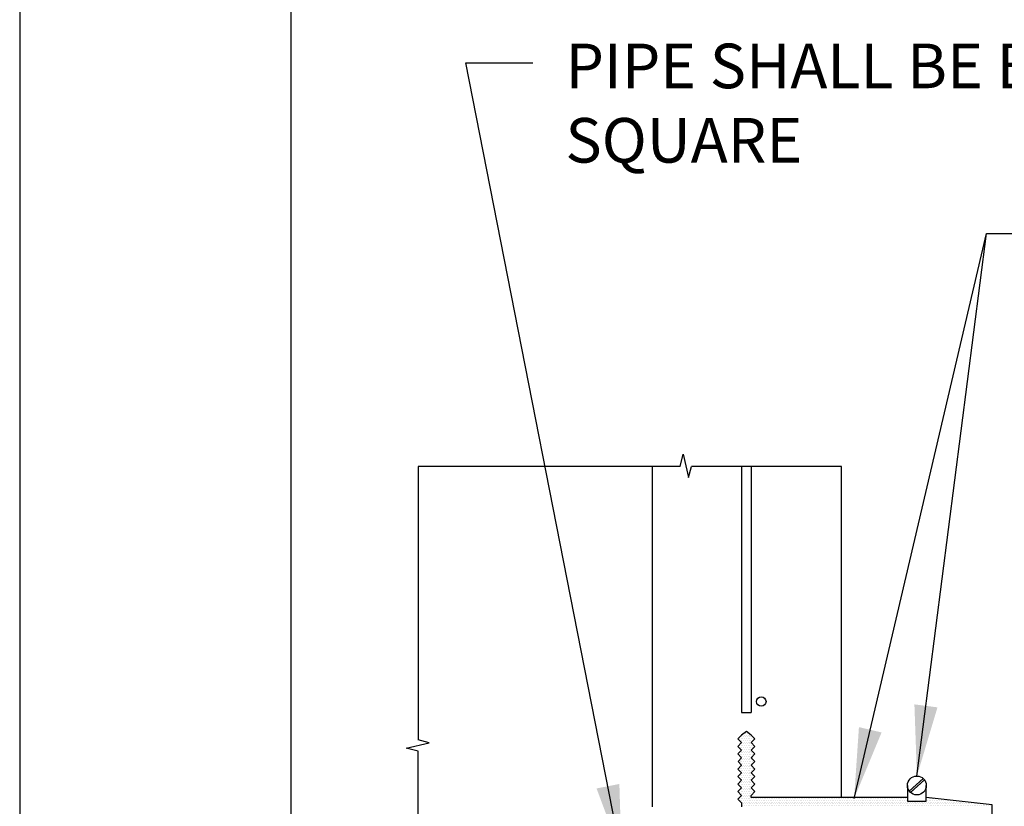
# Model space of a CAD drawing. Units: feet. Extents: x 0 to 8.5, y 0 to 11.
# Drawn here: x 0 to 1.5, y 4.4 to 5.7 of the extents above; entities that cross this region are included whole.
import ezdxf

# ---------------------------------------------------------------- set-up
doc = ezdxf.new("R2010")
doc.units = ezdxf.units.FT
doc.header["$MEASUREMENT"] = 0
for name, color, linetype in [('bord', 4, 'Continuous'), ('C-DETL-01', 1, 'Continuous'), ('C-DETL-03', 3, 'Continuous'), ('C-DETL-11', 254, 'Continuous'), ('C-DETL-TXT', 7, 'Continuous'), ('DIMENSIONS', 1, 'Continuous')]:
    doc.layers.add(name, color=color, linetype=linetype)
doc.styles.add('ROMANS', font='ROMANS.shx', dxfattribs={"height": 0.07})
doc.dimstyles.new('DETAIL', dxfattribs={"dimtxt": 0.07, "dimasz": 0.111, "dimexe": 0.125, "dimexo": 0.0625, "dimgap": 0.0625, "dimtad": 1, "dimdec": 1, "dimlfac": -1, "dimzin": 0, "dimdsep": 46, "dimtxsty": 'ROMANS', "dimcen": 0.0625, "dimclrd": 1, "dimclre": 1, "dimclrt": 7, "dimaunit": 1, "dimadec": 1, "dimazin": 0, "dimtfac": 1, "dimtdec": 1, "dimtofl": 0, "dimtmove": 0, "dimatfit": 3, "dimfxl": 0.125, "dimfrac": 2, "dimtolj": 1, "dimtzin": 0, "dimlwd": 25, "dimlwe": 25, "dimarcsym": 0})

# ---------------------------------------------------------------- blocks, each defined once
blk = doc.blocks.new('*X3')
at = {"layer": 'C-DETL-11'}
for p, q in [((4.2844, 4.2375), (4.2844, 4.2375)), ((4.2938, 4.2375), (4.2938, 4.2375)), ((4.2984, 4.2469), (4.2984, 4.2469)), ((4.3031, 4.2562), (4.3031, 4.2562)), ((4.3031, 4.2375), (4.3031, 4.2375)), ((4.3078, 4.2469), (4.3078, 4.2469)), ((4.3125, 4.2375), (4.3125, 4.2375)), ((4.3219, 4.2375), (4.3219, 4.2375)), ((4.2656, 4.2188), (4.2656, 4.2188)), ((4.2656, 4.1812), (4.2656, 4.1812)), ((4.2703, 4.2281), (4.2703, 4.2281)), ((4.2703, 4.2094), (4.2703, 4.2094)), ((4.275, 4.2188), (4.275, 4.2188)), ((4.275, 4.1812), (4.275, 4.1812)), ((4.2797, 4.2281), (4.2797, 4.2281)), ((4.2797, 4.2094), (4.2797, 4.2094)), ((4.2797, 4.1906), (4.2797, 4.1906)), ((4.2844, 4.2188), (4.2844, 4.2188)), ((4.2844, 4.2), (4.2844, 4.2)), ((4.2844, 4.1812), (4.2844, 4.1812)), ((4.2891, 4.2281), (4.2891, 4.2281)), ((4.2891, 4.2094), (4.2891, 4.2094)), ((4.2891, 4.1906), (4.2891, 4.1906)), ((4.2938, 4.2188), (4.2938, 4.2188)), ((4.2938, 4.2), (4.2938, 4.2)), ((4.2938, 4.1812), (4.2938, 4.1812)), ((4.2984, 4.2281), (4.2984, 4.2281)), ((4.2984, 4.2094), (4.2984, 4.2094)), ((4.2984, 4.1906), (4.2984, 4.1906)), ((4.3031, 4.2188), (4.3031, 4.2188)), ((4.3031, 4.2), (4.3031, 4.2)), ((4.3031, 4.1812), (4.3031, 4.1812)), ((4.3078, 4.2281), (4.3078, 4.2281)), ((4.3078, 4.2094), (4.3078, 4.2094)), ((4.3078, 4.1906), (4.3078, 4.1906)), ((4.3125, 4.2188), (4.3125, 4.2188)), ((4.3125, 4.2), (4.3125, 4.2)), ((4.3125, 4.1812), (4.3125, 4.1812)), ((4.3172, 4.2281), (4.3172, 4.2281)), ((4.3172, 4.2094), (4.3172, 4.2094)), ((4.3172, 4.1906), (4.3172, 4.1906)), ((4.3219, 4.2188), (4.3219, 4.2188)), ((4.3219, 4.2), (4.3219, 4.2)), ((4.3219, 4.1812), (4.3219, 4.1812)), ((4.3266, 4.2281), (4.3266, 4.2281)), ((4.3266, 4.2094), (4.3266, 4.2094)), ((4.3266, 4.1906), (4.3266, 4.1906)), ((4.3313, 4.2188), (4.3313, 4.2188)), ((4.3313, 4.1812), (4.3313, 4.1812)), ((4.3359, 4.2281), (4.3359, 4.2281)), ((4.3359, 4.2094), (4.3359, 4.2094)), ((4.3406, 4.2188), (4.3406, 4.2188)), ((4.3406, 4.1812), (4.3406, 4.1812)), ((4.2656, 4.1437), (4.2656, 4.1437)), ((4.2703, 4.1719), (4.2703, 4.1719)), ((4.2703, 4.1344), (4.2703, 4.1344)), ((4.275, 4.1625), (4.275, 4.1625)), ((4.275, 4.1437), (4.275, 4.1437)), ((4.2797, 4.1719), (4.2797, 4.1719)), ((4.2797, 4.1531), (4.2797, 4.1531)), ((4.2797, 4.1344), (4.2797, 4.1344)), ((4.2844, 4.1625), (4.2844, 4.1625)), ((4.2844, 4.1437), (4.2844, 4.1437)), ((4.2891, 4.1719), (4.2891, 4.1719)), ((4.2891, 4.1531), (4.2891, 4.1531)), ((4.2891, 4.1344), (4.2891, 4.1344)), ((4.2938, 4.1625), (4.2938, 4.1625)), ((4.2938, 4.1437), (4.2938, 4.1437)), ((4.2984, 4.1719), (4.2984, 4.1719)), ((4.2984, 4.1531), (4.2984, 4.1531)), ((4.2984, 4.1344), (4.2984, 4.1344)), ((4.3031, 4.1625), (4.3031, 4.1625)), ((4.3031, 4.1437), (4.3031, 4.1437)), ((4.3078, 4.1719), (4.3078, 4.1719)), ((4.3078, 4.1531), (4.3078, 4.1531)), ((4.3078, 4.1344), (4.3078, 4.1344)), ((4.3125, 4.1625), (4.3125, 4.1625)), ((4.3125, 4.1437), (4.3125, 4.1437)), ((4.3172, 4.1719), (4.3172, 4.1719)), ((4.3172, 4.1531), (4.3172, 4.1531)), ((4.3172, 4.1344), (4.3172, 4.1344)), ((4.3219, 4.1625), (4.3219, 4.1625)), ((4.3219, 4.1437), (4.3219, 4.1437)), ((4.3266, 4.1719), (4.3266, 4.1719)), ((4.3266, 4.1531), (4.3266, 4.1531)), ((4.3266, 4.1344), (4.3266, 4.1344)), ((4.3313, 4.1625), (4.3313, 4.1625)), ((4.3313, 4.1437), (4.3313, 4.1437)), ((4.3359, 4.1719), (4.3359, 4.1719)), ((4.3359, 4.1344), (4.3359, 4.1344)), ((4.3406, 4.1437), (4.3406, 4.1437)), ((4.2609, 4.0969), (4.2609, 4.0969)), ((4.2703, 4.0969), (4.2703, 4.0969)), ((4.275, 4.125), (4.275, 4.125)), ((4.275, 4.1063), (4.275, 4.1063)), ((4.275, 4.0875), (4.275, 4.0875)), ((4.2797, 4.1156), (4.2797, 4.1156)), ((4.2797, 4.0969), (4.2797, 4.0969)), ((4.2797, 4.0781), (4.2797, 4.0781)), ((4.2844, 4.125), (4.2844, 4.125)), ((4.2844, 4.1063), (4.2844, 4.1063)), ((4.2844, 4.0875), (4.2844, 4.0875)), ((4.2891, 4.1156), (4.2891, 4.1156)), ((4.2891, 4.0969), (4.2891, 4.0969)), ((4.2891, 4.0781), (4.2891, 4.0781)), ((4.2938, 4.125), (4.2938, 4.125)), ((4.2938, 4.1063), (4.2938, 4.1063)), ((4.2938, 4.0875), (4.2938, 4.0875)), ((4.2984, 4.1156), (4.2984, 4.1156)), ((4.2984, 4.0969), (4.2984, 4.0969)), ((4.2984, 4.0781), (4.2984, 4.0781)), ((4.3031, 4.125), (4.3031, 4.125)), ((4.3031, 4.1063), (4.3031, 4.1063)), ((4.3031, 4.0875), (4.3031, 4.0875)), ((4.3078, 4.1156), (4.3078, 4.1156)), ((4.3078, 4.0969), (4.3078, 4.0969)), ((4.3078, 4.0781), (4.3078, 4.0781)), ((4.3125, 4.125), (4.3125, 4.125)), ((4.3125, 4.1063), (4.3125, 4.1063)), ((4.3125, 4.0875), (4.3125, 4.0875)), ((4.3172, 4.1156), (4.3172, 4.1156)), ((4.3172, 4.0969), (4.3172, 4.0969)), ((4.3172, 4.0781), (4.3172, 4.0781)), ((4.3219, 4.125), (4.3219, 4.125)), ((4.3219, 4.1063), (4.3219, 4.1063)), ((4.3219, 4.0875), (4.3219, 4.0875)), ((4.3266, 4.1156), (4.3266, 4.1156)), ((4.3266, 4.0969), (4.3266, 4.0969)), ((4.3266, 4.0781), (4.3266, 4.0781)), ((4.3313, 4.125), (4.3313, 4.125)), ((4.3313, 4.1063), (4.3313, 4.1063)), ((4.3313, 4.0875), (4.3313, 4.0875)), ((4.3359, 4.0969), (4.3359, 4.0969)), ((4.3453, 4.0969), (4.3453, 4.0969)), ((4.2609, 4.0594), (4.2609, 4.0594)), ((4.2656, 4.05), (4.2656, 4.05)), ((4.2703, 4.0594), (4.2703, 4.0594)), ((4.275, 4.0687), (4.275, 4.0687)), ((4.275, 4.05), (4.275, 4.05)), ((4.275, 4.0312), (4.275, 4.0312)), ((4.2797, 4.0594), (4.2797, 4.0594)), ((4.2797, 4.0406), (4.2797, 4.0406)), ((4.2844, 4.0687), (4.2844, 4.0687)), ((4.2844, 4.05), (4.2844, 4.05)), ((4.2844, 4.0312), (4.2844, 4.0312)), ((4.2891, 4.0594), (4.2891, 4.0594)), ((4.2891, 4.0406), (4.2891, 4.0406)), ((4.2938, 4.0687), (4.2938, 4.0687)), ((4.2938, 4.05), (4.2938, 4.05)), ((4.2938, 4.0312), (4.2938, 4.0312)), ((4.2984, 4.0594), (4.2984, 4.0594)), ((4.2984, 4.0406), (4.2984, 4.0406)), ((4.3031, 4.0687), (4.3031, 4.0687)), ((4.3031, 4.05), (4.3031, 4.05)), ((4.3031, 4.0312), (4.3031, 4.0312)), ((4.3078, 4.0594), (4.3078, 4.0594)), ((4.3078, 4.0406), (4.3078, 4.0406)), ((4.3125, 4.0687), (4.3125, 4.0687)), ((4.3125, 4.05), (4.3125, 4.05)), ((4.3125, 4.0312), (4.3125, 4.0312)), ((4.3172, 4.0594), (4.3172, 4.0594)), ((4.3172, 4.0406), (4.3172, 4.0406)), ((4.3219, 4.0687), (4.3219, 4.0687)), ((4.3219, 4.05), (4.3219, 4.05)), ((4.3219, 4.0312), (4.3219, 4.0312)), ((4.3266, 4.0594), (4.3266, 4.0594)), ((4.3266, 4.0406), (4.3266, 4.0406)), ((4.3313, 4.0687), (4.3313, 4.0687)), ((4.3313, 4.05), (4.3313, 4.05)), ((4.3313, 4.0312), (4.3313, 4.0312)), ((4.3359, 4.0594), (4.3359, 4.0594)), ((4.3406, 4.05), (4.3406, 4.05)), ((4.3453, 4.0594), (4.3453, 4.0594)), ((4.2656, 4.0125), (4.2656, 4.0125)), ((4.2656, 3.975), (4.2656, 3.975)), ((4.2703, 4.0219), (4.2703, 4.0219)), ((4.2703, 3.9844), (4.2703, 3.9844)), ((4.275, 4.0125), (4.275, 4.0125)), ((4.275, 3.9937), (4.275, 3.9937)), ((4.275, 3.975), (4.275, 3.975)), ((4.2797, 4.0219), (4.2797, 4.0219)), ((4.2797, 4.0031), (4.2797, 4.0031)), ((4.2797, 3.9844), (4.2797, 3.9844)), ((4.2844, 4.0125), (4.2844, 4.0125)), ((4.2844, 3.9937), (4.2844, 3.9937)), ((4.2844, 3.975), (4.2844, 3.975)), ((4.2891, 4.0219), (4.2891, 4.0219)), ((4.2891, 4.0031), (4.2891, 4.0031)), ((4.2891, 3.9844), (4.2891, 3.9844)), ((4.2938, 4.0125), (4.2938, 4.0125)), ((4.2938, 3.9937), (4.2938, 3.9937)), ((4.2938, 3.975), (4.2938, 3.975)), ((4.2984, 4.0219), (4.2984, 4.0219)), ((4.2984, 4.0031), (4.2984, 4.0031)), ((4.2984, 3.9844), (4.2984, 3.9844)), ((4.3031, 4.0125), (4.3031, 4.0125)), ((4.3031, 3.9937), (4.3031, 3.9937)), ((4.3031, 3.975), (4.3031, 3.975)), ((4.3078, 4.0219), (4.3078, 4.0219)), ((4.3078, 4.0031), (4.3078, 4.0031)), ((4.3078, 3.9844), (4.3078, 3.9844)), ((4.3125, 4.0125), (4.3125, 4.0125)), ((4.3125, 3.9937), (4.3125, 3.9937)), ((4.3125, 3.975), (4.3125, 3.975)), ((4.3172, 4.0219), (4.3172, 4.0219)), ((4.3172, 4.0031), (4.3172, 4.0031)), ((4.3172, 3.9844), (4.3172, 3.9844)), ((4.3219, 4.0125), (4.3219, 4.0125)), ((4.3219, 3.9937), (4.3219, 3.9937)), ((4.3219, 3.975), (4.3219, 3.975)), ((4.3266, 4.0219), (4.3266, 4.0219)), ((4.3266, 4.0031), (4.3266, 4.0031)), ((4.3266, 3.9844), (4.3266, 3.9844)), ((4.3313, 4.0125), (4.3313, 4.0125)), ((4.3313, 3.9937), (4.3313, 3.9937)), ((4.3313, 3.975), (4.3313, 3.975)), ((4.3359, 4.0219), (4.3359, 4.0219)), ((4.3359, 3.9844), (4.3359, 3.9844)), ((4.3406, 4.0125), (4.3406, 4.0125)), ((4.3406, 3.975), (4.3406, 3.975)), ((4.2656, 3.9375), (4.2656, 3.9375)), ((4.2703, 3.9656), (4.2703, 3.9656)), ((4.2703, 3.9469), (4.2703, 3.9469)), ((4.2703, 3.9281), (4.2703, 3.9281)), ((4.275, 3.9375), (4.275, 3.9375)), ((4.2797, 3.9656), (4.2797, 3.9656)), ((4.2797, 3.9469), (4.2797, 3.9469)), ((4.2797, 3.9281), (4.2797, 3.9281)), ((4.2844, 3.9562), (4.2844, 3.9562)), ((4.2844, 3.9375), (4.2844, 3.9375)), ((4.2891, 3.9656), (4.2891, 3.9656)), ((4.2891, 3.9469), (4.2891, 3.9469)), ((4.2891, 3.9281), (4.2891, 3.9281)), ((4.2938, 3.9562), (4.2938, 3.9562)), ((4.2938, 3.9375), (4.2938, 3.9375)), ((4.2984, 3.9656), (4.2984, 3.9656)), ((4.2984, 3.9469), (4.2984, 3.9469)), ((4.2984, 3.9281), (4.2984, 3.9281)), ((4.3031, 3.9562), (4.3031, 3.9562)), ((4.3031, 3.9375), (4.3031, 3.9375)), ((4.3078, 3.9656), (4.3078, 3.9656)), ((4.3078, 3.9469), (4.3078, 3.9469)), ((4.3078, 3.9281), (4.3078, 3.9281)), ((4.3125, 3.9562), (4.3125, 3.9562)), ((4.3125, 3.9375), (4.3125, 3.9375)), ((4.3172, 3.9656), (4.3172, 3.9656)), ((4.3172, 3.9469), (4.3172, 3.9469)), ((4.3172, 3.9281), (4.3172, 3.9281)), ((4.3219, 3.9562), (4.3219, 3.9562)), ((4.3219, 3.9375), (4.3219, 3.9375)), ((4.3266, 3.9656), (4.3266, 3.9656)), ((4.3266, 3.9469), (4.3266, 3.9469)), ((4.3266, 3.9281), (4.3266, 3.9281)), ((4.3313, 3.9375), (4.3313, 3.9375)), ((4.3359, 3.9656), (4.3359, 3.9656)), ((4.3359, 3.9469), (4.3359, 3.9469)), ((4.3359, 3.9281), (4.3359, 3.9281)), ((4.3406, 3.9375), (4.3406, 3.9375)), ((4.2656, 3.9), (4.2656, 3.9)), ((4.2703, 3.9094), (4.2703, 3.9094)), ((4.2703, 3.8906), (4.2703, 3.8906)), ((4.275, 3.9), (4.275, 3.9)), ((4.275, 3.8813), (4.275, 3.8813)), ((4.2797, 3.9094), (4.2797, 3.9094)), ((4.2797, 3.8906), (4.2797, 3.8906)), ((4.2797, 3.8719), (4.2797, 3.8719)), ((4.2844, 3.9188), (4.2844, 3.9188)), ((4.2844, 3.9), (4.2844, 3.9)), ((4.2844, 3.8813), (4.2844, 3.8813)), ((4.2891, 3.9094), (4.2891, 3.9094)), ((4.2891, 3.8906), (4.2891, 3.8906)), ((4.2891, 3.8719), (4.2891, 3.8719)), ((4.2938, 3.9188), (4.2938, 3.9188)), ((4.2938, 3.9), (4.2938, 3.9)), ((4.2938, 3.8813), (4.2938, 3.8813)), ((4.2984, 3.9094), (4.2984, 3.9094)), ((4.2984, 3.8906), (4.2984, 3.8906)), ((4.2984, 3.8719), (4.2984, 3.8719)), ((4.3031, 3.9188), (4.3031, 3.9188)), ((4.3031, 3.9), (4.3031, 3.9)), ((4.3031, 3.8813), (4.3031, 3.8813)), ((4.3078, 3.9094), (4.3078, 3.9094)), ((4.3078, 3.8906), (4.3078, 3.8906)), ((4.3078, 3.8719), (4.3078, 3.8719)), ((4.3125, 3.9188), (4.3125, 3.9188)), ((4.3125, 3.9), (4.3125, 3.9)), ((4.3125, 3.8813), (4.3125, 3.8813)), ((4.3172, 3.9094), (4.3172, 3.9094)), ((4.3172, 3.8906), (4.3172, 3.8906)), ((4.3172, 3.8719), (4.3172, 3.8719)), ((4.3219, 3.9188), (4.3219, 3.9188)), ((4.3219, 3.9), (4.3219, 3.9)), ((4.3219, 3.8813), (4.3219, 3.8813)), ((4.3266, 3.9094), (4.3266, 3.9094)), ((4.3266, 3.8906), (4.3266, 3.8906)), ((4.3266, 3.8719), (4.3266, 3.8719)), ((4.3313, 3.9), (4.3313, 3.9)), ((4.3313, 3.8813), (4.3313, 3.8813)), ((4.3359, 3.8906), (4.3359, 3.8906)), ((4.3359, 3.8719), (4.3359, 3.8719)), ((4.3406, 3.9), (4.3406, 3.9)), ((4.3406, 3.8813), (4.3406, 3.8813)), ((4.3453, 3.8906), (4.3453, 3.8906)), ((4.3453, 3.8719), (4.3453, 3.8719)), ((4.35, 3.9), (4.35, 3.9)), ((4.35, 3.8813), (4.35, 3.8813)), ((4.3547, 3.8906), (4.3547, 3.8906)), ((4.3547, 3.8719), (4.3547, 3.8719)), ((4.3594, 3.9), (4.3594, 3.9)), ((4.3594, 3.8813), (4.3594, 3.8813)), ((4.3641, 3.8906), (4.3641, 3.8906)), ((4.3641, 3.8719), (4.3641, 3.8719)), ((4.3688, 3.9), (4.3688, 3.9)), ((4.3688, 3.8813), (4.3688, 3.8813)), ((4.3734, 3.8906), (4.3734, 3.8906)), ((4.3734, 3.8719), (4.3734, 3.8719)), ((4.3781, 3.9), (4.3781, 3.9)), ((4.3781, 3.8813), (4.3781, 3.8813)), ((4.3828, 3.8906), (4.3828, 3.8906)), ((4.3828, 3.8719), (4.3828, 3.8719)), ((4.3875, 3.9), (4.3875, 3.9)), ((4.3875, 3.8813), (4.3875, 3.8813)), ((4.3922, 3.8906), (4.3922, 3.8906)), ((4.3922, 3.8719), (4.3922, 3.8719)), ((4.3969, 3.9), (4.3969, 3.9)), ((4.3969, 3.8813), (4.3969, 3.8813)), ((4.4016, 3.8906), (4.4016, 3.8906)), ((4.4016, 3.8719), (4.4016, 3.8719)), ((4.4063, 3.9), (4.4063, 3.9)), ((4.4063, 3.8813), (4.4063, 3.8813)), ((4.4109, 3.8906), (4.4109, 3.8906)), ((4.4109, 3.8719), (4.4109, 3.8719)), ((4.4156, 3.9), (4.4156, 3.9)), ((4.4156, 3.8813), (4.4156, 3.8813)), ((4.4203, 3.8906), (4.4203, 3.8906)), ((4.4203, 3.8719), (4.4203, 3.8719)), ((4.425, 3.9), (4.425, 3.9)), ((4.425, 3.8813), (4.425, 3.8813)), ((4.4297, 3.8906), (4.4297, 3.8906)), ((4.4297, 3.8719), (4.4297, 3.8719)), ((4.4344, 3.9), (4.4344, 3.9)), ((4.4344, 3.8813), (4.4344, 3.8813)), ((4.4391, 3.8906), (4.4391, 3.8906)), ((4.4391, 3.8719), (4.4391, 3.8719)), ((4.4438, 3.9), (4.4438, 3.9)), ((4.4438, 3.8813), (4.4438, 3.8813)), ((4.4484, 3.8906), (4.4484, 3.8906)), ((4.4484, 3.8719), (4.4484, 3.8719)), ((4.4531, 3.9), (4.4531, 3.9)), ((4.4531, 3.8813), (4.4531, 3.8813)), ((4.4578, 3.8906), (4.4578, 3.8906)), ((4.4578, 3.8719), (4.4578, 3.8719)), ((4.4625, 3.9), (4.4625, 3.9)), ((4.4625, 3.8813), (4.4625, 3.8813)), ((4.4672, 3.8906), (4.4672, 3.8906)), ((4.4672, 3.8719), (4.4672, 3.8719)), ((4.4719, 3.9), (4.4719, 3.9)), ((4.4719, 3.8813), (4.4719, 3.8813)), ((4.4766, 3.8906), (4.4766, 3.8906)), ((4.4766, 3.8719), (4.4766, 3.8719)), ((4.4813, 3.9), (4.4813, 3.9)), ((4.4813, 3.8813), (4.4813, 3.8813)), ((4.4859, 3.8906), (4.4859, 3.8906)), ((4.4859, 3.8719), (4.4859, 3.8719)), ((4.4906, 3.9), (4.4906, 3.9)), ((4.4906, 3.8813), (4.4906, 3.8813)), ((4.4953, 3.8906), (4.4953, 3.8906)), ((4.4953, 3.8719), (4.4953, 3.8719)), ((4.5, 3.9), (4.5, 3.9)), ((4.5, 3.8813), (4.5, 3.8813)), ((4.5047, 3.8906), (4.5047, 3.8906)), ((4.5047, 3.8719), (4.5047, 3.8719)), ((4.5094, 3.9), (4.5094, 3.9)), ((4.5094, 3.8813), (4.5094, 3.8813)), ((4.5141, 3.8906), (4.5141, 3.8906)), ((4.5141, 3.8719), (4.5141, 3.8719)), ((4.5188, 3.9), (4.5188, 3.9)), ((4.5188, 3.8813), (4.5188, 3.8813)), ((4.5234, 3.8906), (4.5234, 3.8906)), ((4.5234, 3.8719), (4.5234, 3.8719)), ((4.5281, 3.9), (4.5281, 3.9)), ((4.5281, 3.8813), (4.5281, 3.8813)), ((4.5328, 3.8906), (4.5328, 3.8906)), ((4.5328, 3.8719), (4.5328, 3.8719)), ((4.5375, 3.9), (4.5375, 3.9)), ((4.5375, 3.8813), (4.5375, 3.8813)), ((4.5422, 3.8906), (4.5422, 3.8906)), ((4.5422, 3.8719), (4.5422, 3.8719)), ((4.5469, 3.9), (4.5469, 3.9)), ((4.5469, 3.8813), (4.5469, 3.8813)), ((4.5516, 3.8906), (4.5516, 3.8906)), ((4.5516, 3.8719), (4.5516, 3.8719)), ((4.5563, 3.9), (4.5563, 3.9)), ((4.5563, 3.8813), (4.5563, 3.8813)), ((4.5609, 3.8906), (4.5609, 3.8906)), ((4.5609, 3.8719), (4.5609, 3.8719)), ((4.5656, 3.9), (4.5656, 3.9)), ((4.5656, 3.8813), (4.5656, 3.8813)), ((4.5703, 3.8906), (4.5703, 3.8906)), ((4.5703, 3.8719), (4.5703, 3.8719)), ((4.575, 3.9), (4.575, 3.9)), ((4.575, 3.8813), (4.575, 3.8813)), ((4.5797, 3.8906), (4.5797, 3.8906)), ((4.5797, 3.8719), (4.5797, 3.8719)), ((4.5844, 3.9), (4.5844, 3.9)), ((4.5844, 3.8813), (4.5844, 3.8813)), ((4.5891, 3.8906), (4.5891, 3.8906)), ((4.5891, 3.8719), (4.5891, 3.8719)), ((4.5938, 3.9), (4.5938, 3.9)), ((4.5938, 3.8813), (4.5938, 3.8813)), ((4.5984, 3.8906), (4.5984, 3.8906)), ((4.5984, 3.8719), (4.5984, 3.8719)), ((4.6031, 3.9), (4.6031, 3.9)), ((4.6031, 3.8813), (4.6031, 3.8813)), ((4.6078, 3.8906), (4.6078, 3.8906)), ((4.6078, 3.8719), (4.6078, 3.8719)), ((4.6125, 3.9), (4.6125, 3.9)), ((4.6125, 3.8813), (4.6125, 3.8813)), ((4.6172, 3.8906), (4.6172, 3.8906)), ((4.6172, 3.8719), (4.6172, 3.8719)), ((4.6219, 3.9), (4.6219, 3.9)), ((4.6219, 3.8813), (4.6219, 3.8813)), ((4.6266, 3.8906), (4.6266, 3.8906)), ((4.6266, 3.8719), (4.6266, 3.8719)), ((4.6313, 3.9), (4.6313, 3.9)), ((4.6313, 3.8813), (4.6313, 3.8813)), ((4.6359, 3.8906), (4.6359, 3.8906)), ((4.6359, 3.8719), (4.6359, 3.8719)), ((4.6406, 3.9), (4.6406, 3.9)), ((4.6406, 3.8813), (4.6406, 3.8813)), ((4.6453, 3.8906), (4.6453, 3.8906)), ((4.6453, 3.8719), (4.6453, 3.8719)), ((4.65, 3.9), (4.65, 3.9)), ((4.65, 3.8813), (4.65, 3.8813)), ((4.6547, 3.8906), (4.6547, 3.8906)), ((4.6547, 3.8719), (4.6547, 3.8719)), ((4.6594, 3.9), (4.6594, 3.9)), ((4.6594, 3.8813), (4.6594, 3.8813)), ((4.6641, 3.8906), (4.6641, 3.8906)), ((4.6641, 3.8719), (4.6641, 3.8719)), ((4.6688, 3.9), (4.6688, 3.9)), ((4.6688, 3.8813), (4.6688, 3.8813)), ((4.6734, 3.8906), (4.6734, 3.8906)), ((4.6734, 3.8719), (4.6734, 3.8719)), ((4.6781, 3.9), (4.6781, 3.9)), ((4.6781, 3.8813), (4.6781, 3.8813)), ((4.6828, 3.8906), (4.6828, 3.8906)), ((4.6828, 3.8719), (4.6828, 3.8719)), ((4.6875, 3.9), (4.6875, 3.9)), ((4.6875, 3.8813), (4.6875, 3.8813)), ((4.6922, 3.8906), (4.6922, 3.8906)), ((4.6922, 3.8719), (4.6922, 3.8719)), ((4.6969, 3.9), (4.6969, 3.9)), ((4.6969, 3.8813), (4.6969, 3.8813)), ((4.7016, 3.8906), (4.7016, 3.8906)), ((4.7016, 3.8719), (4.7016, 3.8719)), ((4.7063, 3.9), (4.7063, 3.9)), ((4.7063, 3.8813), (4.7063, 3.8813)), ((4.7109, 3.8906), (4.7109, 3.8906)), ((4.7109, 3.8719), (4.7109, 3.8719)), ((4.7156, 3.9), (4.7156, 3.9)), ((4.7156, 3.8813), (4.7156, 3.8813)), ((4.7203, 3.8906), (4.7203, 3.8906)), ((4.7203, 3.8719), (4.7203, 3.8719)), ((4.725, 3.9), (4.725, 3.9)), ((4.725, 3.8813), (4.725, 3.8813)), ((4.7297, 3.8906), (4.7297, 3.8906)), ((4.7297, 3.8719), (4.7297, 3.8719)), ((4.7344, 3.9), (4.7344, 3.9)), ((4.7344, 3.8813), (4.7344, 3.8813)), ((4.7391, 3.8906), (4.7391, 3.8906)), ((4.7391, 3.8719), (4.7391, 3.8719)), ((4.7438, 3.9), (4.7438, 3.9)), ((4.7438, 3.8813), (4.7438, 3.8813)), ((4.7484, 3.8906), (4.7484, 3.8906)), ((4.7484, 3.8719), (4.7484, 3.8719)), ((4.7531, 3.9), (4.7531, 3.9)), ((4.7531, 3.8813), (4.7531, 3.8813)), ((4.7578, 3.8906), (4.7578, 3.8906)), ((4.7578, 3.8719), (4.7578, 3.8719)), ((4.7625, 3.9), (4.7625, 3.9)), ((4.7625, 3.8813), (4.7625, 3.8813)), ((4.7672, 3.8906), (4.7672, 3.8906)), ((4.7672, 3.8719), (4.7672, 3.8719)), ((4.7719, 3.9), (4.7719, 3.9)), ((4.7719, 3.8813), (4.7719, 3.8813)), ((4.7766, 3.8906), (4.7766, 3.8906)), ((4.7766, 3.8719), (4.7766, 3.8719)), ((4.7813, 3.9), (4.7813, 3.9)), ((4.7813, 3.8813), (4.7813, 3.8813)), ((4.7859, 3.8906), (4.7859, 3.8906)), ((4.7859, 3.8719), (4.7859, 3.8719)), ((4.7906, 3.9), (4.7906, 3.9)), ((4.7906, 3.8813), (4.7906, 3.8813)), ((4.7953, 3.8906), (4.7953, 3.8906)), ((4.7953, 3.8719), (4.7953, 3.8719)), ((4.8, 3.9), (4.8, 3.9)), ((4.8, 3.8813), (4.8, 3.8813)), ((4.8047, 3.8906), (4.8047, 3.8906)), ((4.8047, 3.8719), (4.8047, 3.8719)), ((4.8094, 3.9), (4.8094, 3.9)), ((4.8094, 3.8813), (4.8094, 3.8813)), ((4.8141, 3.8906), (4.8141, 3.8906)), ((4.8141, 3.8719), (4.8141, 3.8719)), ((4.8188, 3.9), (4.8188, 3.9)), ((4.8188, 3.8813), (4.8188, 3.8813)), ((4.8234, 3.8906), (4.8234, 3.8906)), ((4.8234, 3.8719), (4.8234, 3.8719)), ((4.8281, 3.9), (4.8281, 3.9)), ((4.8281, 3.8813), (4.8281, 3.8813)), ((4.8328, 3.8906), (4.8328, 3.8906)), ((4.8328, 3.8719), (4.8328, 3.8719)), ((4.8375, 3.9), (4.8375, 3.9)), ((4.8375, 3.8813), (4.8375, 3.8813)), ((4.8422, 3.8906), (4.8422, 3.8906)), ((4.8422, 3.8719), (4.8422, 3.8719)), ((4.8469, 3.9), (4.8469, 3.9)), ((4.8469, 3.8813), (4.8469, 3.8813)), ((4.8516, 3.8906), (4.8516, 3.8906)), ((4.8516, 3.8719), (4.8516, 3.8719)), ((4.8563, 3.9), (4.8563, 3.9)), ((4.8563, 3.8813), (4.8563, 3.8813)), ((4.8609, 3.8906), (4.8609, 3.8906)), ((4.8609, 3.8719), (4.8609, 3.8719)), ((4.8656, 3.9), (4.8656, 3.9)), ((4.8656, 3.8813), (4.8656, 3.8813)), ((4.8703, 3.8906), (4.8703, 3.8906)), ((4.8703, 3.8719), (4.8703, 3.8719)), ((4.875, 3.9), (4.875, 3.9)), ((4.875, 3.8813), (4.875, 3.8813)), ((4.8797, 3.8906), (4.8797, 3.8906)), ((4.8797, 3.8719), (4.8797, 3.8719)), ((4.8844, 3.9), (4.8844, 3.9)), ((4.8844, 3.8813), (4.8844, 3.8813)), ((4.8891, 3.8906), (4.8891, 3.8906)), ((4.8891, 3.8719), (4.8891, 3.8719)), ((4.8938, 3.9), (4.8938, 3.9)), ((4.8938, 3.8813), (4.8938, 3.8813)), ((4.8984, 3.8906), (4.8984, 3.8906)), ((4.8984, 3.8719), (4.8984, 3.8719)), ((4.9031, 3.9), (4.9031, 3.9)), ((4.9031, 3.8813), (4.9031, 3.8813)), ((4.9078, 3.8906), (4.9078, 3.8906)), ((4.9078, 3.8719), (4.9078, 3.8719)), ((4.9125, 3.9), (4.9125, 3.9)), ((4.9125, 3.8813), (4.9125, 3.8813)), ((4.9172, 3.8906), (4.9172, 3.8906)), ((4.9172, 3.8719), (4.9172, 3.8719)), ((4.9219, 3.9), (4.9219, 3.9)), ((4.9219, 3.8813), (4.9219, 3.8813)), ((4.9266, 3.8906), (4.9266, 3.8906)), ((4.9266, 3.8719), (4.9266, 3.8719)), ((4.9313, 3.9), (4.9313, 3.9)), ((4.9313, 3.8813), (4.9313, 3.8813)), ((4.9359, 3.8906), (4.9359, 3.8906)), ((4.9359, 3.8719), (4.9359, 3.8719)), ((4.9406, 3.9), (4.9406, 3.9)), ((4.9406, 3.8813), (4.9406, 3.8813)), ((4.9453, 3.8906), (4.9453, 3.8906)), ((4.9453, 3.8719), (4.9453, 3.8719)), ((4.95, 3.9), (4.95, 3.9)), ((4.95, 3.8813), (4.95, 3.8813)), ((4.9547, 3.8906), (4.9547, 3.8906)), ((4.9547, 3.8719), (4.9547, 3.8719)), ((4.9594, 3.9), (4.9594, 3.9)), ((4.9594, 3.8813), (4.9594, 3.8813)), ((4.9641, 3.8906), (4.9641, 3.8906)), ((4.9641, 3.8719), (4.9641, 3.8719)), ((4.9688, 3.9), (4.9688, 3.9)), ((4.9688, 3.8813), (4.9688, 3.8813)), ((4.9734, 3.8906), (4.9734, 3.8906)), ((4.9734, 3.8719), (4.9734, 3.8719)), ((4.9781, 3.9), (4.9781, 3.9)), ((4.9781, 3.8813), (4.9781, 3.8813)), ((4.9828, 3.8906), (4.9828, 3.8906)), ((4.9828, 3.8719), (4.9828, 3.8719)), ((4.9875, 3.9), (4.9875, 3.9)), ((4.9875, 3.8813), (4.9875, 3.8813)), ((4.9922, 3.8906), (4.9922, 3.8906)), ((4.9922, 3.8719), (4.9922, 3.8719)), ((4.9969, 3.9), (4.9969, 3.9)), ((4.9969, 3.8813), (4.9969, 3.8813)), ((5.0016, 3.8906), (5.0016, 3.8906)), ((5.0016, 3.8719), (5.0016, 3.8719)), ((5.0063, 3.9), (5.0063, 3.9)), ((5.0063, 3.8813), (5.0063, 3.8813)), ((5.0109, 3.8906), (5.0109, 3.8906)), ((5.0109, 3.8719), (5.0109, 3.8719)), ((5.0156, 3.9), (5.0156, 3.9)), ((5.0156, 3.8813), (5.0156, 3.8813)), ((5.0203, 3.8906), (5.0203, 3.8906)), ((5.0203, 3.8719), (5.0203, 3.8719)), ((5.025, 3.9), (5.025, 3.9)), ((5.025, 3.8813), (5.025, 3.8813)), ((5.0297, 3.8906), (5.0297, 3.8906)), ((5.0297, 3.8719), (5.0297, 3.8719)), ((5.0344, 3.9), (5.0344, 3.9)), ((5.0344, 3.8813), (5.0344, 3.8813)), ((5.0391, 3.8906), (5.0391, 3.8906)), ((5.0391, 3.8719), (5.0391, 3.8719)), ((5.0438, 3.9), (5.0438, 3.9)), ((5.0438, 3.8813), (5.0438, 3.8813)), ((5.0484, 3.8906), (5.0484, 3.8906)), ((5.0484, 3.8719), (5.0484, 3.8719)), ((5.0531, 3.9), (5.0531, 3.9)), ((5.0531, 3.8813), (5.0531, 3.8813)), ((5.0578, 3.8906), (5.0578, 3.8906)), ((5.0578, 3.8719), (5.0578, 3.8719)), ((5.0625, 3.9), (5.0625, 3.9)), ((5.0625, 3.8813), (5.0625, 3.8813)), ((5.0672, 3.8906), (5.0672, 3.8906)), ((5.0672, 3.8719), (5.0672, 3.8719)), ((5.0719, 3.9), (5.0719, 3.9)), ((5.0719, 3.8813), (5.0719, 3.8813)), ((5.0766, 3.8906), (5.0766, 3.8906)), ((5.0766, 3.8719), (5.0766, 3.8719)), ((5.0813, 3.9), (5.0813, 3.9)), ((5.0813, 3.8813), (5.0813, 3.8813)), ((5.0859, 3.8906), (5.0859, 3.8906)), ((5.0859, 3.8719), (5.0859, 3.8719)), ((5.0906, 3.9), (5.0906, 3.9)), ((5.0906, 3.8813), (5.0906, 3.8813)), ((5.0953, 3.8906), (5.0953, 3.8906)), ((5.0953, 3.8719), (5.0953, 3.8719)), ((5.1, 3.9), (5.1, 3.9)), ((5.1, 3.8813), (5.1, 3.8813)), ((5.1047, 3.8906), (5.1047, 3.8906)), ((5.1047, 3.8719), (5.1047, 3.8719)), ((5.1094, 3.9), (5.1094, 3.9)), ((5.1094, 3.8813), (5.1094, 3.8813)), ((5.1141, 3.8906), (5.1141, 3.8906)), ((5.1141, 3.8719), (5.1141, 3.8719)), ((5.1188, 3.9), (5.1188, 3.9)), ((5.1188, 3.8813), (5.1188, 3.8813)), ((5.1234, 3.8906), (5.1234, 3.8906)), ((5.1234, 3.8719), (5.1234, 3.8719)), ((5.1281, 3.9), (5.1281, 3.9)), ((5.1281, 3.8813), (5.1281, 3.8813)), ((5.1328, 3.8906), (5.1328, 3.8906)), ((5.1328, 3.8719), (5.1328, 3.8719)), ((5.1375, 3.9), (5.1375, 3.9)), ((5.1375, 3.8813), (5.1375, 3.8813)), ((5.1422, 3.8906), (5.1422, 3.8906)), ((5.1422, 3.8719), (5.1422, 3.8719)), ((5.1469, 3.9), (5.1469, 3.9)), ((5.1469, 3.8813), (5.1469, 3.8813)), ((5.1516, 3.8906), (5.1516, 3.8906)), ((5.1516, 3.8719), (5.1516, 3.8719)), ((5.1563, 3.9), (5.1563, 3.9)), ((5.1563, 3.8813), (5.1563, 3.8813)), ((5.1609, 3.8719), (5.1609, 3.8719)), ((5.1656, 3.8813), (5.1656, 3.8813)), ((5.1703, 3.8719), (5.1703, 3.8719)), ((5.175, 3.8813), (5.175, 3.8813)), ((5.1797, 3.8719), (5.1797, 3.8719)), ((5.1844, 3.8813), (5.1844, 3.8813)), ((5.1891, 3.8719), (5.1891, 3.8719)), ((5.1938, 3.8813), (5.1938, 3.8813)), ((5.1984, 3.8719), (5.1984, 3.8719)), ((5.2031, 3.8813), (5.2031, 3.8813)), ((5.2078, 3.8719), (5.2078, 3.8719)), ((5.2125, 3.8813), (5.2125, 3.8813)), ((5.2172, 3.8719), (5.2172, 3.8719)), ((5.2219, 3.8813), (5.2219, 3.8813)), ((5.2266, 3.8719), (5.2266, 3.8719)), ((5.2313, 3.8813), (5.2313, 3.8813)), ((5.2359, 3.8719), (5.2359, 3.8719)), ((5.2406, 3.8813), (5.2406, 3.8813)), ((5.2453, 3.8719), (5.2453, 3.8719)), ((5.25, 3.8813), (5.25, 3.8813)), ((5.2547, 3.8719), (5.2547, 3.8719)), ((5.2594, 3.9), (5.2594, 3.9)), ((5.2594, 3.8813), (5.2594, 3.8813)), ((5.2641, 3.8906), (5.2641, 3.8906)), ((5.2641, 3.8719), (5.2641, 3.8719)), ((5.2688, 3.9), (5.2688, 3.9)), ((5.2688, 3.8813), (5.2688, 3.8813)), ((5.2734, 3.8906), (5.2734, 3.8906)), ((5.2734, 3.8719), (5.2734, 3.8719)), ((5.2781, 3.9), (5.2781, 3.9)), ((5.2781, 3.8813), (5.2781, 3.8813)), ((5.2828, 3.8906), (5.2828, 3.8906)), ((5.2828, 3.8719), (5.2828, 3.8719)), ((5.2875, 3.9), (5.2875, 3.9)), ((5.2875, 3.8813), (5.2875, 3.8813)), ((5.2922, 3.8906), (5.2922, 3.8906)), ((5.2922, 3.8719), (5.2922, 3.8719)), ((5.2969, 3.9), (5.2969, 3.9)), ((5.2969, 3.8813), (5.2969, 3.8813)), ((5.3016, 3.8906), (5.3016, 3.8906)), ((5.3016, 3.8719), (5.3016, 3.8719)), ((5.3063, 3.9), (5.3063, 3.9)), ((5.3063, 3.8813), (5.3063, 3.8813)), ((5.3109, 3.8906), (5.3109, 3.8906)), ((5.3109, 3.8719), (5.3109, 3.8719)), ((5.3156, 3.9), (5.3156, 3.9)), ((5.3156, 3.8813), (5.3156, 3.8813)), ((5.3203, 3.8906), (5.3203, 3.8906)), ((5.3203, 3.8719), (5.3203, 3.8719)), ((5.325, 3.8813), (5.325, 3.8813)), ((5.3297, 3.8906), (5.3297, 3.8906)), ((5.3297, 3.8719), (5.3297, 3.8719)), ((5.3344, 3.8813), (5.3344, 3.8813)), ((5.3391, 3.8906), (5.3391, 3.8906)), ((5.3391, 3.8719), (5.3391, 3.8719)), ((5.3438, 3.8813), (5.3438, 3.8813)), ((5.3484, 3.8906), (5.3484, 3.8906)), ((5.3484, 3.8719), (5.3484, 3.8719)), ((5.3531, 3.8813), (5.3531, 3.8813)), ((5.3578, 3.8906), (5.3578, 3.8906)), ((5.3578, 3.8719), (5.3578, 3.8719)), ((5.3625, 3.8813), (5.3625, 3.8813)), ((5.3672, 3.8906), (5.3672, 3.8906)), ((5.3672, 3.8719), (5.3672, 3.8719)), ((5.3719, 3.8813), (5.3719, 3.8813)), ((5.3766, 3.8906), (5.3766, 3.8906)), ((5.3766, 3.8719), (5.3766, 3.8719)), ((5.3813, 3.8813), (5.3813, 3.8813)), ((5.3859, 3.8906), (5.3859, 3.8906)), ((5.3859, 3.8719), (5.3859, 3.8719)), ((5.3906, 3.8813), (5.3906, 3.8813)), ((5.3953, 3.8906), (5.3953, 3.8906)), ((5.3953, 3.8719), (5.3953, 3.8719)), ((5.4, 3.8813), (5.4, 3.8813)), ((5.4047, 3.8719), (5.4047, 3.8719)), ((5.4094, 3.8813), (5.4094, 3.8813)), ((5.4141, 3.8719), (5.4141, 3.8719)), ((5.4188, 3.8813), (5.4188, 3.8813)), ((5.4234, 3.8719), (5.4234, 3.8719)), ((5.4281, 3.8813), (5.4281, 3.8813)), ((5.4328, 3.8719), (5.4328, 3.8719)), ((5.4375, 3.8813), (5.4375, 3.8813)), ((5.4422, 3.8719), (5.4422, 3.8719)), ((5.4469, 3.8813), (5.4469, 3.8813)), ((5.4516, 3.8719), (5.4516, 3.8719)), ((5.4563, 3.8813), (5.4563, 3.8813)), ((5.4609, 3.8719), (5.4609, 3.8719)), ((5.4656, 3.8813), (5.4656, 3.8813)), ((5.4703, 3.8719), (5.4703, 3.8719)), ((5.475, 3.8813), (5.475, 3.8813)), ((5.4797, 3.8719), (5.4797, 3.8719)), ((5.4891, 3.8719), (5.4891, 3.8719)), ((5.4984, 3.8719), (5.4984, 3.8719)), ((5.5078, 3.8719), (5.5078, 3.8719)), ((5.5172, 3.8719), (5.5172, 3.8719)), ((5.5266, 3.8719), (5.5266, 3.8719)), ((5.5359, 3.8719), (5.5359, 3.8719)), ((5.5453, 3.8719), (5.5453, 3.8719)), ((5.5547, 3.8719), (5.5547, 3.8719)), ((4.2844, 3.8625), (4.2844, 3.8625)), ((4.2938, 3.8625), (4.2938, 3.8625)), ((4.3031, 3.8625), (4.3031, 3.8625)), ((4.3125, 3.8625), (4.3125, 3.8625)), ((4.3219, 3.8625), (4.3219, 3.8625)), ((4.3313, 3.8625), (4.3313, 3.8625)), ((4.3406, 3.8625), (4.3406, 3.8625)), ((4.35, 3.8625), (4.35, 3.8625)), ((4.3594, 3.8625), (4.3594, 3.8625)), ((4.3688, 3.8625), (4.3688, 3.8625)), ((4.3781, 3.8625), (4.3781, 3.8625)), ((4.3875, 3.8625), (4.3875, 3.8625)), ((4.3969, 3.8625), (4.3969, 3.8625)), ((4.4063, 3.8625), (4.4063, 3.8625)), ((4.4156, 3.8625), (4.4156, 3.8625)), ((4.425, 3.8625), (4.425, 3.8625)), ((4.4344, 3.8625), (4.4344, 3.8625)), ((4.4438, 3.8625), (4.4438, 3.8625)), ((4.4531, 3.8625), (4.4531, 3.8625)), ((4.4625, 3.8625), (4.4625, 3.8625)), ((4.4719, 3.8625), (4.4719, 3.8625)), ((4.4813, 3.8625), (4.4813, 3.8625)), ((4.4906, 3.8625), (4.4906, 3.8625)), ((4.5, 3.8625), (4.5, 3.8625)), ((4.5094, 3.8625), (4.5094, 3.8625)), ((4.5188, 3.8625), (4.5188, 3.8625)), ((4.5281, 3.8625), (4.5281, 3.8625)), ((4.5375, 3.8625), (4.5375, 3.8625)), ((4.5469, 3.8625), (4.5469, 3.8625)), ((4.5563, 3.8625), (4.5563, 3.8625)), ((4.5656, 3.8625), (4.5656, 3.8625)), ((4.575, 3.8625), (4.575, 3.8625)), ((4.5844, 3.8625), (4.5844, 3.8625)), ((4.5938, 3.8625), (4.5938, 3.8625)), ((4.6031, 3.8625), (4.6031, 3.8625)), ((4.6125, 3.8625), (4.6125, 3.8625)), ((4.6219, 3.8625), (4.6219, 3.8625)), ((4.6313, 3.8625), (4.6313, 3.8625)), ((4.6406, 3.8625), (4.6406, 3.8625)), ((4.65, 3.8625), (4.65, 3.8625)), ((4.6594, 3.8625), (4.6594, 3.8625)), ((4.6688, 3.8625), (4.6688, 3.8625)), ((4.6781, 3.8625), (4.6781, 3.8625)), ((4.6875, 3.8625), (4.6875, 3.8625)), ((4.6969, 3.8625), (4.6969, 3.8625)), ((4.7063, 3.8625), (4.7063, 3.8625)), ((4.7156, 3.8625), (4.7156, 3.8625)), ((4.725, 3.8625), (4.725, 3.8625)), ((4.7344, 3.8625), (4.7344, 3.8625)), ((4.7438, 3.8625), (4.7438, 3.8625)), ((4.7531, 3.8625), (4.7531, 3.8625)), ((4.7625, 3.8625), (4.7625, 3.8625)), ((4.7719, 3.8625), (4.7719, 3.8625)), ((4.7813, 3.8625), (4.7813, 3.8625)), ((4.7906, 3.8625), (4.7906, 3.8625)), ((4.8, 3.8625), (4.8, 3.8625)), ((4.8094, 3.8625), (4.8094, 3.8625)), ((4.8188, 3.8625), (4.8188, 3.8625)), ((4.8281, 3.8625), (4.8281, 3.8625)), ((4.8375, 3.8625), (4.8375, 3.8625)), ((4.8469, 3.8625), (4.8469, 3.8625)), ((4.8563, 3.8625), (4.8563, 3.8625)), ((4.8656, 3.8625), (4.8656, 3.8625)), ((4.875, 3.8625), (4.875, 3.8625)), ((4.8844, 3.8625), (4.8844, 3.8625)), ((4.8938, 3.8625), (4.8938, 3.8625)), ((4.9031, 3.8625), (4.9031, 3.8625)), ((4.9125, 3.8625), (4.9125, 3.8625)), ((4.9219, 3.8625), (4.9219, 3.8625)), ((4.9313, 3.8625), (4.9313, 3.8625)), ((4.9406, 3.8625), (4.9406, 3.8625)), ((4.95, 3.8625), (4.95, 3.8625)), ((4.9594, 3.8625), (4.9594, 3.8625)), ((4.9688, 3.8625), (4.9688, 3.8625)), ((4.9781, 3.8625), (4.9781, 3.8625)), ((4.9875, 3.8625), (4.9875, 3.8625)), ((4.9969, 3.8625), (4.9969, 3.8625)), ((5.0063, 3.8625), (5.0063, 3.8625)), ((5.0156, 3.8625), (5.0156, 3.8625)), ((5.025, 3.8625), (5.025, 3.8625)), ((5.0344, 3.8625), (5.0344, 3.8625)), ((5.0438, 3.8625), (5.0438, 3.8625)), ((5.0531, 3.8625), (5.0531, 3.8625)), ((5.0625, 3.8625), (5.0625, 3.8625)), ((5.0719, 3.8625), (5.0719, 3.8625)), ((5.0813, 3.8625), (5.0813, 3.8625)), ((5.0906, 3.8625), (5.0906, 3.8625)), ((5.1, 3.8625), (5.1, 3.8625)), ((5.1094, 3.8625), (5.1094, 3.8625)), ((5.1188, 3.8625), (5.1188, 3.8625)), ((5.1281, 3.8625), (5.1281, 3.8625)), ((5.1375, 3.8625), (5.1375, 3.8625)), ((5.1469, 3.8625), (5.1469, 3.8625)), ((5.1563, 3.8625), (5.1563, 3.8625)), ((5.1656, 3.8625), (5.1656, 3.8625)), ((5.175, 3.8625), (5.175, 3.8625)), ((5.1844, 3.8625), (5.1844, 3.8625)), ((5.1938, 3.8625), (5.1938, 3.8625)), ((5.2031, 3.8625), (5.2031, 3.8625)), ((5.2125, 3.8625), (5.2125, 3.8625)), ((5.2219, 3.8625), (5.2219, 3.8625)), ((5.2313, 3.8625), (5.2313, 3.8625)), ((5.2406, 3.8625), (5.2406, 3.8625)), ((5.25, 3.8625), (5.25, 3.8625)), ((5.2594, 3.8625), (5.2594, 3.8625)), ((5.2688, 3.8625), (5.2688, 3.8625)), ((5.2781, 3.8625), (5.2781, 3.8625)), ((5.2875, 3.8625), (5.2875, 3.8625)), ((5.2969, 3.8625), (5.2969, 3.8625)), ((5.3063, 3.8625), (5.3063, 3.8625)), ((5.3156, 3.8625), (5.3156, 3.8625)), ((5.325, 3.8625), (5.325, 3.8625)), ((5.3344, 3.8625), (5.3344, 3.8625)), ((5.3438, 3.8625), (5.3438, 3.8625)), ((5.3531, 3.8625), (5.3531, 3.8625)), ((5.3625, 3.8625), (5.3625, 3.8625)), ((5.3719, 3.8625), (5.3719, 3.8625)), ((5.3813, 3.8625), (5.3813, 3.8625)), ((5.3906, 3.8625), (5.3906, 3.8625)), ((5.4, 3.8625), (5.4, 3.8625)), ((5.4094, 3.8625), (5.4094, 3.8625)), ((5.4188, 3.8625), (5.4188, 3.8625)), ((5.4281, 3.8625), (5.4281, 3.8625)), ((5.4375, 3.8625), (5.4375, 3.8625)), ((5.4469, 3.8625), (5.4469, 3.8625)), ((5.4563, 3.8625), (5.4563, 3.8625)), ((5.4656, 3.8625), (5.4656, 3.8625)), ((5.475, 3.8625), (5.475, 3.8625)), ((5.4844, 3.8625), (5.4844, 3.8625)), ((5.4938, 3.8625), (5.4938, 3.8625)), ((5.5031, 3.8625), (5.5031, 3.8625)), ((5.5125, 3.8625), (5.5125, 3.8625)), ((5.5219, 3.8625), (5.5219, 3.8625)), ((5.5313, 3.8625), (5.5313, 3.8625)), ((5.5406, 3.8625), (5.5406, 3.8625)), ((5.55, 3.8625), (5.55, 3.8625)), ((5.5594, 3.8625), (5.5594, 3.8625)), ((5.5688, 3.8625), (5.5688, 3.8625)), ((5.5781, 3.8625), (5.5781, 3.8625)), ((5.5875, 3.8625), (5.5875, 3.8625)), ((5.5969, 3.8625), (5.5969, 3.8625)), ((5.6063, 3.8625), (5.6063, 3.8625))]:
    blk.add_line(p, q, dxfattribs=at)
blk = doc.blocks.new('*X2')
at = {"layer": 'C-DETL-11'}
for p, q in [((5.2075, 3.975), (5.2075, 3.975)), ((5.2125, 3.975), (5.2125, 3.975)), ((5.215, 3.98), (5.215, 3.98)), ((5.2175, 3.985), (5.2175, 3.985)), ((5.2175, 3.975), (5.2175, 3.975)), ((5.22, 3.98), (5.22, 3.98)), ((5.2225, 3.985), (5.2225, 3.985)), ((5.225, 3.99), (5.225, 3.99)), ((5.225, 3.98), (5.225, 3.98)), ((5.2275, 3.985), (5.2275, 3.985)), ((5.23, 3.99), (5.23, 3.99)), ((5.2325, 3.995), (5.2325, 3.995)), ((5.235, 4), (5.235, 4)), ((5.235, 3.99), (5.235, 3.99)), ((5.2375, 3.995), (5.2375, 3.995)), ((5.24, 4), (5.24, 4)), ((5.2425, 4.005), (5.2425, 4.005)), ((5.2425, 3.995), (5.2425, 3.995)), ((5.245, 4), (5.245, 4)), ((5.17, 3.94), (5.17, 3.94)), ((5.175, 3.94), (5.175, 3.94)), ((5.1775, 3.945), (5.1775, 3.945)), ((5.18, 3.95), (5.18, 3.95)), ((5.18, 3.94), (5.18, 3.94)), ((5.1825, 3.945), (5.1825, 3.945)), ((5.185, 3.95), (5.185, 3.95)), ((5.1875, 3.955), (5.1875, 3.955)), ((5.1875, 3.945), (5.1875, 3.945)), ((5.19, 3.96), (5.19, 3.96)), ((5.19, 3.95), (5.19, 3.95)), ((5.1925, 3.955), (5.1925, 3.955)), ((5.195, 3.96), (5.195, 3.96)), ((5.1975, 3.965), (5.1975, 3.965)), ((5.1975, 3.955), (5.1975, 3.955)), ((5.2, 3.96), (5.2, 3.96)), ((5.2025, 3.965), (5.2025, 3.965)), ((5.205, 3.97), (5.205, 3.97)), ((5.2075, 3.965), (5.2075, 3.965)), ((5.21, 3.97), (5.21, 3.97)), ((5.215, 3.97), (5.215, 3.97))]:
    blk.add_line(p, q, dxfattribs=at)

msp = doc.modelspace()

# ---------------------------------------------------------------- linework, layer by layer
at = {"layer": 'bord'}
msp.add_lwpolyline([(0.4255, 0.5506), (8.0745, 0.5506), (8.0745, 10.4494), (0.4255, 10.4494)], close=True, dxfattribs=at)
at = {"layer": 'C-DETL-01'}
for p, q in [((1.0364, 4.9577), (1.041, 4.9768)), ((1.041, 4.9768), (1.0497, 4.9404)), ((0.6253, 4.9577), (0.6253, 4.5287)), ((1.0364, 4.9577), (0.6253, 4.9577)), ((1.0497, 4.9404), (1.0543, 4.9577)), ((1.2897, 4.9577), (1.0543, 4.9577)), ((1.133, 4.9577), (1.133, 4.5715)), ((1.1478, 4.9577), (1.1478, 4.5715)), ((1.133, 4.5715), (1.1478, 4.5715)), ((0.6427, 4.5241), (0.6253, 4.5287)), ((0.6063, 4.5155), (0.6427, 4.5241)), ((0.6253, 4.5109), (0.6063, 4.5155)), ((0.6253, 3.9632), (0.6253, 4.5109))]:
    msp.add_line(p, q, dxfattribs=at)
for points in [[(1.3932, 4.4384), (1.1478, 4.4384), (1.1478, 4.4416), (1.1537, 4.4475), (1.1478, 4.4534), (1.1537, 4.4593), (1.1478, 4.4653), (1.1537, 4.4712), (1.1478, 4.4771), (1.1537, 4.483), (1.1478, 4.4889), (1.1537, 4.4948), (1.1478, 4.5007), (1.1537, 4.5067), (1.1478, 4.5126), (1.1537, 4.5185), (1.1478, 4.5244), (1.1537, 4.5303), (1.1478, 4.5362), (1.1404, 4.5419), (1.133, 4.5362), (1.1271, 4.5303), (1.133, 4.5244), (1.1271, 4.5185), (1.133, 4.5126), (1.1271, 4.5067), (1.133, 4.5007), (1.1275, 4.4949), (1.133, 4.4889), (1.1271, 4.483), (1.133, 4.4771), (1.1271, 4.4712), (1.133, 4.4653), (1.1271, 4.4593), (1.133, 4.4534), (1.1271, 4.4475), (1.133, 4.4416), (1.1271, 4.4357), (1.133, 4.4298), (1.133, 4.4237)], [(1.3961, 4.4484), (1.4179, 4.4682)], [(1.3981, 4.4462), (1.4199, 4.466)], [(1.3932, 4.4572), (1.3932, 4.4325), (1.4228, 4.4325), (1.4228, 4.4572)], [(1.5262, 4.4266), (1.4228, 4.4384)], [(1.5262, 4.1132), (1.5262, 4.4266)]]:
    msp.add_lwpolyline(points, dxfattribs=at)
for centre, radius in [((1.1639, 4.5888), 0.00739), ((1.408, 4.4572), 0.0148)]:
    msp.add_circle(centre, radius, dxfattribs=at)
at = {"layer": 'C-DETL-03'}
for p, q in [((0.9926, 4.9577), (0.9926, 4.4237)), ((1.2897, 4.4384), (1.2897, 4.9577))]:
    msp.add_line(p, q, dxfattribs=at)
at = {"layer": 'C-DETL-11'}
msp.add_point((1.1487, 4.5003), dxfattribs=at)
at = {"layer": 'DEFPOINTS'}
msp.add_lwpolyline([(0, 0), (8.5, 0), (8.5, 11), (0, 11)], close=True, dxfattribs=at)

# ---------------------------------------------------------------- block references
at = {"layer": 'C-DETL-11', "xscale": 0.2956521739130551, "yscale": 0.2956521739130551, "zscale": 0.2956521739130551}
for name in ['*X3', '*X2']:
    msp.add_blockref(name, (-0.1318, 3.2834), dxfattribs=at)

# ---------------------------------------------------------------- texts
at = {"layer": 'C-DETL-TXT', "insert": (0.8565, 5.6211), "char_height": 0.07, "width": 1.313333, "attachment_point": 1, "style": 'ROMANS'}
msp.add_mtext('PIPE SHALL BE BEVELED OR SQUARE', dxfattribs=at)

# ---------------------------------------------------------------- leaders
at = {"layer": 'DIMENSIONS'}
for points in [[(0.9446, 4.3471), (0.7004, 5.5908), (0.8055, 5.5908)], [(1.3095, 4.4365), (1.5175, 5.3231), (1.6226, 5.3231)], [(1.4081, 4.472), (1.5175, 5.3231)]]:
    msp.add_leader(points, dimstyle='DETAIL', dxfattribs=at)

doc.saveas('drawing.dxf')
